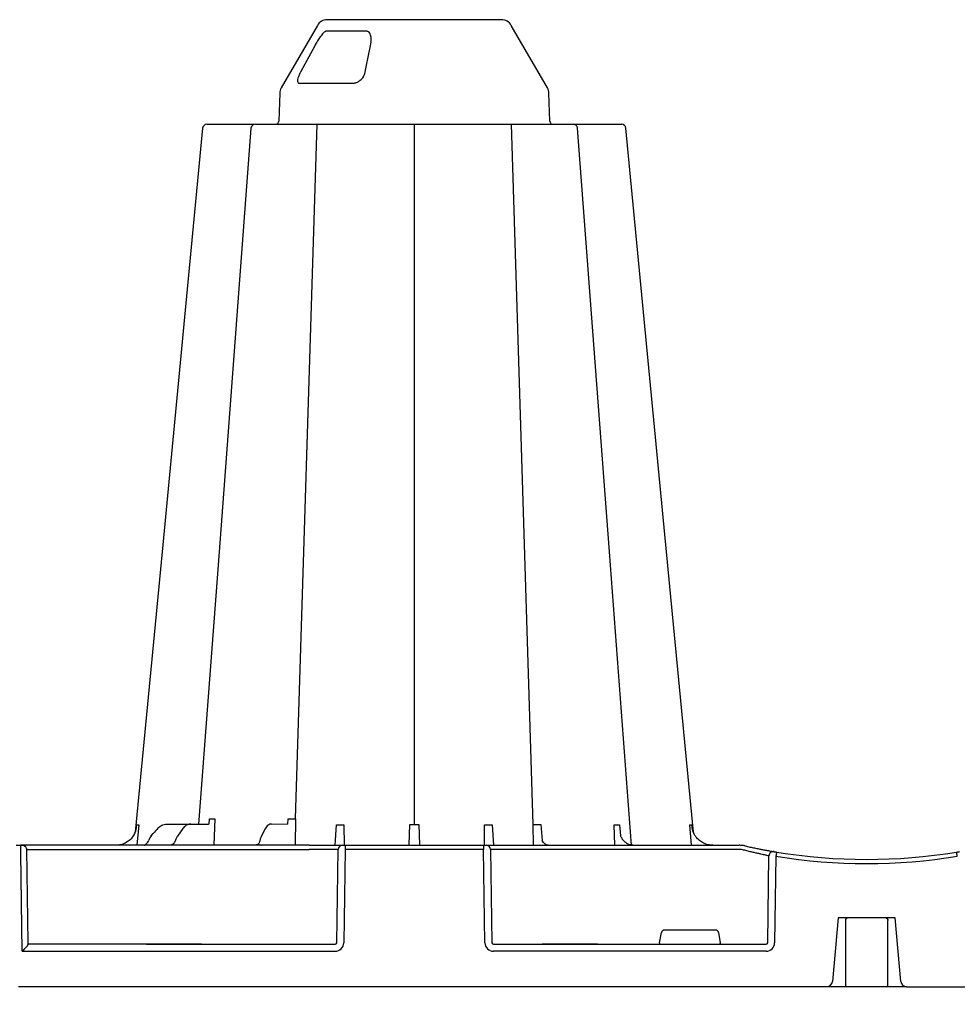
# Model space of a CAD drawing. Extents: x -9359 to 3108, y -963 to 3879.
# Drawn here: x -8356 to -8023, y 3179 to 3529 of the extents above; entities that cross this region are included whole.
import ezdxf

# ---------------------------------------------------------------- set-up
doc = ezdxf.new("R2010")
doc.units = 0
doc.header["$LTSCALE"] = 12
doc.header["$MEASUREMENT"] = 0
doc.layers.get('DEFPOINTS').update_dxf_attribs({"linetype": 'CONTINUOUS'})
for name, color, linetype in [('BEMASS', 3, 'CONTINUOUS'), ('DUENN-18', 94, 'CONTINUOUS'), ('SICHTBAR', 7, 'CONTINUOUS')]:
    doc.layers.add(name, color=color, linetype=linetype)
doc.styles.add('BEMSTIL', font='isocp3.shx', dxfattribs={"width": 0.8})
doc.dimstyles.new('BEMASS', dxfattribs={"dimtxt": 3.5, "dimasz": 3.5, "dimexe": 1.4, "dimexo": 0, "dimgap": 2, "dimtad": 1, "dimtxsty": 'BEMSTIL', "dimcen": 3, "dimclrd": 3, "dimclre": 3, "dimclrt": 3, "dimadec": 0, "dimazin": 0, "dimtfac": 0.875, "dimtmove": 2, "dimatfit": 3, "dimfxl": 1, "dimtolj": 1, "dimlwd": 25, "dimlwe": 25, "dimarcsym": 0})

# ---------------------------------------------------------------- blocks, each defined once
blk = doc.blocks.new('*D2')
at = {"layer": 'BEMASS', "color": 3, "lineweight": 25, "transparency": 16777216}
for p, q in [((-8959.4, 3185.33), (-8959.4, 2902.27)), ((-7754.36, 3185.33), (-7754.36, 2902.27)), ((-8917.4, 2926.27), (-7796.36, 2926.27))]:
    blk.add_line(p, q, dxfattribs=at)
at = {"layer": 'BEMASS', "color": 3, "transparency": 16777216}
for points in [[(-8917.4, 2933.27), (-8917.4, 2919.27), (-8959.4, 2926.27)], [(-7796.36, 2933.27), (-7796.36, 2919.27), (-7754.36, 2926.27)]]:
    blk.add_solid(points, dxfattribs=at)
at = {"layer": 'DEFPOINTS', "color": 0, "transparency": 16777216}
for p in [(-8959.4, 3185.33), (-7754.36, 3185.33), (-7754.36, 2926.27)]:
    blk.add_point(p, dxfattribs=at)
at = {"layer": 'BEMASS', "color": 4, "transparency": 16777216, "insert": (-8356.88, 2959.27), "char_height": 42, "attachment_point": 5, "style": 'BEMSTIL'}
blk.add_mtext('\\A1;1205', dxfattribs=at)

msp = doc.modelspace()

# ---------------------------------------------------------------- linework, layer by layer
at = {"layer": 'DUENN-18'}
for p, q in [((-8233.132, 3524.637), (-8247.732, 3524.637)), ((-8257.153, 3506.207), (-8238.079, 3506.207)), ((-8258.46, 3244.909), (-8250.838, 3491.611)), ((-8216.289, 3491.611), (-8216.289, 3242.881)), ((-8174.053, 3242.889), (-8181.739, 3491.611)), ((-8314.198, 3242.79), (-8314.804, 3235.54)), ((-8304.303, 3243.071), (-8295.751, 3243.071)), ((-8295.751, 3243.071), (-8289.538, 3243.071)), ((-8289.205, 3243.127), (-8289.049, 3244.884)), ((-8287.117, 3244.884), (-8287.541, 3235.54)), ((-8267.104, 3243.071), (-8261.253, 3243.108)), ((-8261.256, 3243.071), (-8261.122, 3244.909)), ((-8258.46, 3244.909), (-8258.634, 3235.54)), ((-8244.364, 3235.54), (-8243.965, 3242.79)), ((-8241.275, 3242.79), (-8241.233, 3235.54)), ((-8218.086, 3235.669), (-8217.854, 3242.889)), ((-8214.724, 3242.889), (-8214.492, 3235.669)), ((-8191.345, 3235.54), (-8191.303, 3242.79)), ((-8188.612, 3242.79), (-8188.214, 3235.54)), ((-8173.92, 3235.54), (-8174.052, 3242.889)), ((-8171.342, 3242.889), (-8170.93, 3237.298)), ((-8145.01, 3235.54), (-8145.335, 3242.79)), ((-8143.366, 3242.79), (-8143.02, 3238.922)), ((-8117.774, 3235.54), (-8118.38, 3242.79)), ((-8309.716, 3238.895), (-8308.999, 3239.73)), ((-8298.48, 3241.507), (-8300.43, 3238.785)), ((-8269.262, 3241.412), (-8270.646, 3238.706)), ((-8354.054, 3234.06), (-8353.62, 3200.887)), ((-8354.054, 3234.06), (-8253.643, 3234.06)), ((-8243.856, 3200.887), (-8243.325, 3234.06)), ((-8243.325, 3234.06), (-8243.641, 3234.06)), ((-8191.753, 3234.06), (-8240.825, 3234.06)), ((-8189.252, 3234.06), (-8188.722, 3200.887)), ((-8100.986, 3234.06), (-8178.935, 3234.06)), ((-8090.756, 3200.887), (-8090.303, 3231.837)), ((-8129.143, 3200.887), (-8128.495, 3204.584)), ((-8109.255, 3205.414), (-8127.503, 3205.414)), ((-8108.264, 3204.584), (-8107.615, 3200.887)), ((-8311.445, 3200.393), (-8353.626, 3200.393)), ((-8353.62, 3200.887), (-8353.62, 3200.393)), ((-8310.684, 3200.392), (-8311.445, 3200.393)), ((-8311.445, 3200.393), (-8310.684, 3200.393)), ((-8310.684, 3200.393), (-8292.608, 3200.393)), ((-8310.684, 3200.392), (-8310.684, 3200.393)), ((-8292.608, 3200.392), (-8310.684, 3200.392)), ((-8292.608, 3200.392), (-8310.684, 3200.392)), ((-8310.684, 3200.392), (-8310.684, 3200.392)), ((-8291.847, 3200.393), (-8292.608, 3200.392)), ((-8292.608, 3200.393), (-8291.847, 3200.393)), ((-8292.608, 3200.392), (-8292.608, 3200.393)), ((-8292.608, 3200.392), (-8292.608, 3200.392)), ((-8291.847, 3200.393), (-8244.375, 3200.393)), ((-8188.203, 3200.393), (-8170.857, 3200.393)), ((-8170.096, 3200.392), (-8170.857, 3200.393)), ((-8170.857, 3200.393), (-8170.096, 3200.393)), ((-8170.096, 3200.393), (-8152.02, 3200.393)), ((-8170.096, 3200.392), (-8170.096, 3200.393)), ((-8152.02, 3200.392), (-8170.096, 3200.392)), ((-8152.02, 3200.392), (-8170.096, 3200.392)), ((-8170.096, 3200.392), (-8170.096, 3200.392)), ((-8151.259, 3200.393), (-8152.02, 3200.392)), ((-8152.02, 3200.393), (-8151.259, 3200.393)), ((-8152.02, 3200.393), (-8152.02, 3200.392)), ((-8152.02, 3200.392), (-8152.02, 3200.392)), ((-8151.259, 3200.393), (-8091.334, 3200.393))]:
    msp.add_line(p, q, dxfattribs=at)
at = {"layer": 'DUENN-18', "flags": 128}
for points in [[(-8251.653, 3519.524), (-8252.359, 3518.22), (-8255.184, 3513.004), (-8256.754, 3510.104)], [(-8233.723, 3510.104), (-8233.459, 3511.409), (-8232.403, 3516.625), (-8231.816, 3519.524)], [(-8274.304, 3490.22), (-8285.637, 3339.726), (-8292.916, 3243.071)], [(-8139.103, 3235.611), (-8146.943, 3339.726), (-8158.276, 3490.226)], [(-8354.06, 3234.351), (-8354.058, 3234.255), (-8354.056, 3234.158), (-8354.054, 3234.06)], [(-8048.671, 3209.684), (-8048.542, 3209.632), (-8048.277, 3209.387), (-8048.132, 3209.107), (-8048.087, 3208.863), (-8048.085, 3208.829), (-8048.085, 3208.815), (-8048.085, 3208.814), (-8048.085, 3208.814), (-8048.085, 3208.814), (-8048.085, 3208.814), (-8048.085, 3208.835)], [(-8353.626, 3200.393), (-8353.626, 3200.368), (-8353.624, 3200.293), (-8353.622, 3200.169)]]:
    msp.add_lwpolyline(points, dxfattribs=at)
at = {"layer": 'DUENN-18'}
for centre, radius, start, end in [((-8272.803, 3490.105), 1.506, 90.00061, 175.32227), ((-8159.775, 3490.105), 1.506, 5.12985, 90.00036), ((-8241.822, 3234.037), 1.503, 90.10707, 179.11134), ((-8190.755, 3234.037), 1.503, 0.88821, 89.89281), ((-8057.1, 3427.469), 198.43, 260.12573, 260.3675), ((-8088.804, 3231.816), 1.499, 80.90826, 179.19811), ((-8055.617, 3427.469), 198.43, 260.65626, 279.34374), ((-8062.153, 3208.787), 0.995, 89.92205, 180.01748), ((-8049.031, 3209.08), 0.703, 59.21898, 92.41392)]:
    msp.add_arc(centre, radius, start, end, dxfattribs=at)
for centre, major_axis, ratio, start_param, end_param in [((-8306.621, 3235.345), (-0.112, 5.02), 0.8659179, 0.7661373, 1.1407472), ((-8308.537, 3239.197), (49.827, 57.536), 0.0091612, 1.5369344, 1.5694739), ((-8313.021, 3238.553), (-0.098, 3.011), 0.8657944, 3.7764161, 4.273296), ((-8253.646, 3234.034), (10.044, 0.024), 0.0026166, 0.0872183, 1.5704691), ((-8178.931, 3234.034), (-10.36, 0.024), 0.0025369, -1.5704792, -0.0863892), ((-8100.989, 3234.034), (10.043, 0.022), 0.0026168, 1.4826659, 1.5704967), ((-8127.502, 3204.41), (0.99, -0.19), 0.9959025, 1.7613386, 3.157602), ((-8109.257, 3204.41), (0.99, 0.19), 0.9959025, 6.2671759, 7.6634393), ((-8244.379, 3200.895), (0.521, -0.055), 0.9588137, 4.8221651, 6.3755081), ((-8188.199, 3200.895), (0.521, 0.055), 0.9588137, 3.0492698, 4.6026129), ((-8129.098, 3200.895), (0.09, 0.502), 0.0848117, 1.6033724, 3.1567154), ((-8107.661, 3200.895), (-0.09, 0.502), 0.0848117, 3.1264699, 4.6798129), ((-8091.343, 3200.895), (0.586, -0.03), 0.8549869, 4.7712199, 6.3245629)]:
    msp.add_ellipse(centre, major_axis=major_axis, ratio=ratio, start_param=start_param, end_param=end_param, dxfattribs=at)
for points, knots in [([(-8247.732, 3524.637), (-8247.811, 3524.622), (-8247.977, 3524.591), (-8248.374, 3524.302), (-8248.868, 3523.792), (-8249.601, 3522.867), (-8250.454, 3521.611), (-8251.174, 3520.396), (-8251.557, 3519.698), (-8251.653, 3519.524)], [0, 0, 0, 0, 0.06446195, 0.13649998, 0.26745304, 0.39708421, 0.65513145, 0.91408054, 1, 1, 1, 1]), ([(-8231.816, 3519.524), (-8231.696, 3520.396), (-8231.496, 3521.842), (-8231.8, 3523.473), (-8232.278, 3524.266), (-8232.707, 3524.588), (-8233.002, 3524.622), (-8233.132, 3524.637)], [0, 0, 0, 0, 0.43103072, 0.71508949, 0.85298473, 0.93527988, 1, 1, 1, 1]), ([(-8256.754, 3510.104), (-8256.815, 3509.99), (-8257.104, 3509.444), (-8257.5, 3508.527), (-8257.779, 3507.513), (-8257.807, 3506.782), (-8257.62, 3506.3), (-8257.309, 3506.238), (-8257.153, 3506.207)], [0, 0, 0, 0, 0.0606725, 0.289407, 0.4882927, 0.6629545, 0.8311125, 1, 1, 1, 1]), ([(-8238.079, 3506.207), (-8237.934, 3506.213), (-8237.423, 3506.235), (-8236.497, 3506.528), (-8235.332, 3507.281), (-8234.237, 3508.501), (-8233.902, 3509.545), (-8233.723, 3510.104)], [0, 0, 0, 0, 0.074448, 0.2629469, 0.4498935, 0.7057173, 1, 1, 1, 1]), ([(-8315.392, 3240.182), (-8315.343, 3240.312), (-8315.299, 3240.443), (-8315.148, 3240.936), (-8315.067, 3241.303), (-8314.984, 3241.858), (-8314.963, 3242.043), (-8314.932, 3242.415), (-8314.922, 3242.604), (-8314.919, 3242.79)], [0.40905602, 0.40905602, 0.40905602, 0.40905602, 0.5, 0.5, 0.75, 0.75, 0.875, 0.875, 1, 1, 1, 1]), ([(-8307.377, 3241.601), (-8307.175, 3241.835), (-8306.956, 3242.042), (-8306.484, 3242.406), (-8306.23, 3242.563), (-8305.706, 3242.814), (-8305.435, 3242.909), (-8304.874, 3243.038), (-8304.589, 3243.071), (-8304.303, 3243.071)], [0, 0, 0, 0, 0.25, 0.25, 0.5, 0.5, 0.75, 0.75, 1, 1, 1, 1]), ([(-8295.722, 3243.072), (-8295.916, 3243.06), (-8296.426, 3243.03), (-8297.222, 3242.716), (-8297.955, 3242.172), (-8298.328, 3241.7), (-8298.48, 3241.507)], [0, 0, 0, 0, 0.1836502, 0.48528, 0.78926723, 1, 1, 1, 1]), ([(-8289.538, 3243.071), (-8289.443, 3243.071), (-8289.35, 3243.084), (-8289.24, 3243.115), (-8289.223, 3243.121), (-8289.205, 3243.127)], [0, 0, 0, 0, 0.5, 0.5, 0.59504946, 0.59504946, 0.59504946, 0.59504946]), ([(-8267.068, 3243.072), (-8267.24, 3243.057), (-8267.662, 3243.022), (-8268.281, 3242.69), (-8268.842, 3242.144), (-8269.127, 3241.646), (-8269.262, 3241.412)], [0, 0, 0, 0, 0.18813853, 0.46170464, 0.74611077, 1, 1, 1, 1]), ([(-8117.187, 3240.185), (-8117.235, 3240.314), (-8117.279, 3240.444), (-8117.429, 3240.936), (-8117.51, 3241.303), (-8117.594, 3241.858), (-8117.615, 3242.043), (-8117.646, 3242.415), (-8117.655, 3242.604), (-8117.659, 3242.79)], [0.40986331, 0.40986331, 0.40986331, 0.40986331, 0.5, 0.5, 0.75, 0.75, 0.875, 0.875, 1, 1, 1, 1]), ([(-8300.43, 3238.785), (-8300.507, 3238.671), (-8300.789, 3238.255), (-8301.028, 3237.729), (-8301.163, 3237.315), (-8301.178, 3237.27)], [0, 0, 0, 0, 0.2517205, 0.9201583, 1, 1, 1, 1]), ([(-8270.646, 3238.706), (-8270.701, 3238.593), (-8270.919, 3238.146), (-8271.063, 3237.615), (-8271.172, 3237.217)], [0, 0, 0, 0, 0.252273, 1, 1, 1, 1]), ([(-8138.68, 3235.569), (-8138.956, 3235.581), (-8139.589, 3235.608), (-8140.562, 3236.023), (-8141.542, 3236.744), (-8142.304, 3237.566), (-8142.665, 3238.209), (-8143.02, 3238.922)], [0, 0, 0, 0, 0.1825966, 0.4184495, 0.6496949, 0.8766542, 1, 1, 1, 1]), ([(-8354.06, 3234.351), (-8354.063, 3234.473), (-8354.097, 3234.587), (-8354.201, 3234.791), (-8354.269, 3234.878), (-8354.422, 3235.031), (-8354.507, 3235.097), (-8354.683, 3235.211), (-8354.775, 3235.26), (-8355.06, 3235.387), (-8355.258, 3235.445), (-8355.659, 3235.522), (-8355.864, 3235.54), (-8356.069, 3235.54)], [0, 0, 0, 0, 0.125, 0.125, 0.25, 0.25, 0.375, 0.375, 0.5, 0.5, 0.75, 0.75, 1, 1, 1, 1]), ([(-8312.212, 3235.542), (-8312.202, 3235.542), (-8312.198, 3235.543), (-8312.187, 3235.544), (-8312.183, 3235.545), (-8312.17, 3235.548), (-8312.161, 3235.551), (-8312.136, 3235.56), (-8312.119, 3235.569), (-8312.063, 3235.601), (-8312.02, 3235.632), (-8311.936, 3235.7), (-8311.905, 3235.726), (-8311.833, 3235.787), (-8311.792, 3235.823), (-8311.699, 3235.904), (-8311.647, 3235.95), (-8311.531, 3236.055), (-8311.466, 3236.115), (-8311.395, 3236.179)], [0, 0, 0, 0, 0.03125, 0.03125, 0.0625, 0.0625, 0.125, 0.125, 0.25, 0.25, 0.5, 0.5, 0.625, 0.625, 0.75, 0.75, 0.875, 0.875, 1, 1, 1, 1]), ([(-8301.77, 3236.162), (-8301.789, 3236.143), (-8301.824, 3236.091), (-8301.981, 3235.961), (-8302.242, 3235.824), (-8302.671, 3235.678), (-8303.171, 3235.589), (-8303.565, 3235.555), (-8303.75, 3235.546), (-8303.795, 3235.544), (-8303.806, 3235.544)], [0, 0, 0, 0, 0.0921319, 0.2028278, 0.3216263, 0.496143, 0.7706534, 0.9405192, 0.9855513, 1, 1, 1, 1]), ([(-8301.178, 3237.27), (-8301.218, 3237.155), (-8301.354, 3236.77), (-8301.57, 3236.403), (-8301.746, 3236.191), (-8301.77, 3236.162)], [0, 0, 0, 0, 0.25219077, 0.8431689, 0.9368455, 0.9368455, 0.9368455, 0.9368455]), ([(-8271.654, 3235.994), (-8271.655, 3235.993), (-8271.656, 3235.99), (-8271.718, 3235.919), (-8271.89, 3235.814), (-8272.214, 3235.686), (-8272.67, 3235.594), (-8273.088, 3235.553), (-8273.296, 3235.545), (-8273.357, 3235.543)], [0, 0, 0, 0, 0.0177613, 0.1390825, 0.262273, 0.4263267, 0.6881856, 0.9079046, 1, 1, 1, 1]), ([(-8271.172, 3237.217), (-8271.203, 3237.095), (-8271.305, 3236.688), (-8271.481, 3236.274), (-8271.622, 3236.046), (-8271.652, 3235.996)], [0, 0, 0, 0, 0.2527441, 0.8364296, 1, 1, 1, 1]), ([(-8168.733, 3235.574), (-8168.872, 3235.575), (-8169.194, 3235.577), (-8169.76, 3235.881), (-8170.378, 3236.455), (-8170.775, 3236.998), (-8170.93, 3237.298)], [0, 0, 0, 0, 0.16944241, 0.38933617, 0.62362393, 0.82066189, 0.82066189, 0.82066189, 0.82066189]), ([(-8091.128, 3231.979), (-8091.322, 3232.02), (-8091.689, 3232.095), (-8092.494, 3232.265), (-8092.799, 3232.33), (-8093.476, 3232.476), (-8093.849, 3232.557), (-8094.663, 3232.738), (-8095.096, 3232.836), (-8096.005, 3233.046), (-8096.481, 3233.158), (-8097.23, 3233.338), (-8097.484, 3233.399), (-8097.995, 3233.525), (-8098.254, 3233.589), (-8099.035, 3233.785), (-8099.565, 3233.921), (-8100.105, 3234.062)], [0, 0, 0, 0, 0.25, 0.25, 0.375, 0.375, 0.5, 0.5, 0.625, 0.625, 0.75, 0.75, 0.8125, 0.8125, 0.875, 0.875, 1, 1, 1, 1]), ([(-8063.148, 3208.787), (-8063.148, 3204.411), (-8063.148, 3196.602), (-8063.148, 3188.772), (-8063.148, 3185.33)], [0, 0, 0, 0, 0.5604341, 1, 1, 1, 1]), ([(-8048.085, 3185.33), (-8048.085, 3189.716), (-8048.085, 3197.551), (-8048.085, 3205.371), (-8048.085, 3208.814)], [0, 0, 0, 0, 0.5596699, 1, 1, 1, 1]), ([(-8353.622, 3200.169), (-8353.621, 3200.108), (-8353.646, 3200.036), (-8353.731, 3199.875), (-8353.791, 3199.788), (-8353.997, 3199.521), (-8354.174, 3199.327), (-8354.549, 3198.937), (-8354.751, 3198.737), (-8355.165, 3198.334), (-8355.377, 3198.13), (-8355.589, 3197.927)], [0, 0, 0, 0, 0.125, 0.125, 0.25, 0.25, 0.5, 0.5, 0.75, 0.75, 1, 1, 1, 1])]:
    msp.add_open_spline(points, degree=3, knots=knots, dxfattribs=at)
for points in [[(-8314.919, 3242.79), (-8314.758, 3242.787), (-8314.517, 3242.787), (-8314.198, 3242.79)], [(-8289.049, 3244.884), (-8288.462, 3244.883), (-8287.815, 3244.883), (-8287.117, 3244.884)], [(-8261.122, 3244.909), (-8260.167, 3244.906), (-8259.269, 3244.906), (-8258.46, 3244.909)], [(-8243.965, 3242.79), (-8243.092, 3242.787), (-8242.191, 3242.787), (-8241.275, 3242.79)], [(-8217.854, 3242.889), (-8216.817, 3242.879), (-8215.76, 3242.879), (-8214.724, 3242.889)], [(-8191.303, 3242.79), (-8190.387, 3242.787), (-8189.486, 3242.787), (-8188.612, 3242.79)], [(-8174.052, 3242.889), (-8173.229, 3242.879), (-8172.314, 3242.879), (-8171.342, 3242.889)], [(-8145.335, 3242.79), (-8144.622, 3242.787), (-8143.963, 3242.787), (-8143.366, 3242.79)], [(-8118.38, 3242.79), (-8118.061, 3242.787), (-8117.819, 3242.787), (-8117.659, 3242.79)]]:
    msp.add_open_spline(points, degree=3, dxfattribs=at)
at = {"layer": 'SICHTBAR'}
for p, q in [((-8216.289, 3528.767), (-8247.256, 3528.767)), ((-8185.322, 3528.767), (-8216.289, 3528.767)), ((-8250.735, 3526.758), (-8263.569, 3504.529)), ((-8169.009, 3504.529), (-8181.843, 3526.758)), ((-8264.105, 3502.661), (-8264.45, 3492.774)), ((-8168.128, 3492.774), (-8168.473, 3502.661)), ((-8159.775, 3491.611), (-8159.775, 3491.611)), ((-8357.685, 3235.54), (-8356.069, 3235.54)), ((-8253.643, 3235.54), (-8356.069, 3235.54)), ((-8253.643, 3235.54), (-8242.141, 3235.54)), ((-8242.141, 3235.54), (-8241.825, 3235.54)), ((-8241.825, 3235.54), (-8240.825, 3235.54)), ((-8240.825, 3235.54), (-8240.825, 3234.06)), ((-8240.825, 3235.54), (-8191.753, 3235.54)), ((-8191.753, 3235.54), (-8190.753, 3235.54)), ((-8191.753, 3235.54), (-8191.753, 3234.06)), ((-8190.753, 3235.54), (-8190.437, 3235.54)), ((-8190.437, 3235.54), (-8178.935, 3235.54)), ((-8178.935, 3235.54), (-8100.986, 3235.54)), ((-8100.986, 3235.54), (-8100.928, 3235.54)), ((-8355.589, 3197.927), (-8356.043, 3232.58)), ((-8240.825, 3234.06), (-8241.355, 3200.887)), ((-8191.222, 3200.887), (-8191.753, 3234.06)), ((-8087.833, 3231.672), (-8088.284, 3200.887)), ((-8065.782, 3209.783), (-8067.76, 3187.164)), ((-8064.423, 3209.783), (-8065.782, 3209.783)), ((-8062.86, 3209.783), (-8064.423, 3209.783)), ((-8048.256, 3209.783), (-8062.86, 3209.783)), ((-8046.619, 3209.783), (-8048.256, 3209.783)), ((-8045.452, 3209.783), (-8046.619, 3209.783)), ((-8043.473, 3187.164), (-8045.452, 3209.783)), ((-8355.589, 3197.927), (-8244.375, 3197.927)), ((-8091.334, 3197.927), (-8188.203, 3197.927)), ((-8069.761, 3185.33), (-8356.877, 3185.33)), ((-8065.659, 3185.33), (-8066.769, 3185.33)), ((-8048.085, 3185.33), (-8063.148, 3185.33)), ((-8044.464, 3185.33), (-8045.575, 3185.33)), ((-8041.472, 3185.33), (-7784.478, 3185.33))]:
    msp.add_line(p, q, dxfattribs=at)
at = {"layer": 'SICHTBAR', "flags": 128}
for points in [[(-8291.483, 3490.258), (-8305.886, 3339.726), (-8315.41, 3240.192)], [(-8117.168, 3240.192), (-8126.691, 3339.726), (-8141.094, 3490.258)], [(-8356.043, 3232.58), (-8356.048, 3233.16), (-8356.053, 3233.717), (-8356.057, 3234.229), (-8356.061, 3234.676), (-8356.064, 3235.043), (-8356.067, 3235.316), (-8356.068, 3235.484), (-8356.069, 3235.54)]]:
    msp.add_lwpolyline(points, dxfattribs=at)
at = {"layer": 'SICHTBAR'}
for centre, radius, start, end in [((-8247.256, 3524.75), 4.017, 90, 150), ((-8185.322, 3524.75), 4.017, 30, 90), ((-8260.09, 3502.521), 4.017, 150, 178), ((-8172.487, 3502.521), 4.017, 2, 30), ((-8289.985, 3490.105), 1.506, 90.0006, 173.632), ((-8289.985, 3490.105), 1.506, 89.99935, 173.65741), ((-8265.654, 3492.816), 1.205, 270, 358), ((-8166.924, 3492.816), 1.205, 182, 270), ((-8142.593, 3490.105), 1.506, 6.09184, 89.9998), ((-8142.593, 3490.105), 1.506, 6.10912, 90.00051), ((-8312.202, 3234.95), 0.592, 87.52728, 90.98413), ((-8312.159, 3235.729), 0.189, 264.82097, 270.00015), ((-8303.787, 3235.507), 0.0369, 83.17584, 92.43279), ((-8273.38, 3235.378), 0.163, 91.57159, 94.70834), ((-8273.38, 3235.379), 0.163, 88.12214, 91.57193), ((-8270.806, 3234.788), 0.754, 87.80851, 90.8722), ((-8270.748, 3236.105), 0.564, 267.00579, 270.00227), ((-8055.617, 3427.443), 196.924, 260.12573, 260.3675), ((-7958.04, 3210.681), 131.479, 170.16818, 170.8133), ((-8055.617, 3427.443), 196.924, 260.65626, 279.34374), ((-8150.946, 3211.058), 129.201, 9.18102, 9.83751), ((-8069.761, 3187.339), 2.008, 270, 355), ((-8041.472, 3187.339), 2.008, 185, 270)]:
    msp.add_arc(centre, radius, start, end, dxfattribs=at)
for centre, major_axis, ratio, start_param, end_param in [((-8244.379, 3200.939), (2.97, -0.571), 0.9959025, 4.9029313, 6.4562743), ((-8188.199, 3200.939), (2.97, 0.571), 0.9959025, 2.9685036, 4.5218467), ((-8091.343, 3200.939), (3.045, -0.298), 0.9845107, 4.8116158, 6.3649589)]:
    msp.add_ellipse(centre, major_axis=major_axis, ratio=ratio, start_param=start_param, end_param=end_param, dxfattribs=at)
for points, knots in [([(-8289.985, 3491.611), (-8289.39, 3491.611), (-8288.971, 3491.611), (-8288.117, 3491.611), (-8287.798, 3491.611), (-8287.105, 3491.611), (-8286.73, 3491.611), (-8286.121, 3491.611), (-8285.911, 3491.611), (-8285.482, 3491.611), (-8285.262, 3491.611), (-8284.591, 3491.611), (-8284.125, 3491.611), (-8283.398, 3491.611), (-8283.15, 3491.611), (-8282.651, 3491.611), (-8282.401, 3491.611), (-8281.896, 3491.611), (-8281.641, 3491.611), (-8281.258, 3491.611), (-8281.129, 3491.611), (-8280.872, 3491.611), (-8280.742, 3491.611), (-8280.613, 3491.611)], [0, 0, 0, 0, 0.25, 0.25, 0.375, 0.375, 0.5, 0.5, 0.5625, 0.5625, 0.625, 0.625, 0.75, 0.75, 0.8125, 0.8125, 0.875, 0.875, 0.9375, 0.9375, 0.96875, 0.96875, 1, 1, 1, 1]), ([(-8280.613, 3491.611), (-8279.968, 3491.611), (-8278.678, 3491.611), (-8276.328, 3491.611), (-8274.253, 3491.611), (-8273.307, 3491.611), (-8273.056, 3491.611)], [0, 0, 0, 0, 0.2209286, 0.4418556, 0.8514599, 1, 1, 1, 1]), ([(-8272.682, 3491.611), (-8272.666, 3491.611), (-8272.629, 3491.611), (-8271.487, 3491.611), (-8270.388, 3491.611), (-8269.999, 3491.611)], [0, 0, 0, 0, 0.3376585, 0.7658064, 1, 1, 1, 1]), ([(-8269.999, 3491.611), (-8269.266, 3491.611), (-8268.437, 3491.611), (-8267.05, 3491.611), (-8266.571, 3491.611), (-8265.596, 3491.611), (-8265.097, 3491.611), (-8264.331, 3491.611), (-8264.072, 3491.611), (-8263.558, 3491.611), (-8263.302, 3491.611), (-8262.535, 3491.611), (-8262.027, 3491.611), (-8261.267, 3491.611), (-8261.013, 3491.611), (-8260.515, 3491.611), (-8260.269, 3491.611), (-8259.785, 3491.611), (-8259.547, 3491.611), (-8259.195, 3491.611), (-8259.079, 3491.611), (-8258.848, 3491.611), (-8258.734, 3491.611), (-8258.619, 3491.611)], [0, 0, 0, 0, 0.25, 0.25, 0.375, 0.375, 0.5, 0.5, 0.5625, 0.5625, 0.625, 0.625, 0.75, 0.75, 0.8125, 0.8125, 0.875, 0.875, 0.9375, 0.9375, 0.96875, 0.96875, 1, 1, 1, 1]), ([(-8258.619, 3491.611), (-8257.82, 3491.611), (-8256.988, 3491.611), (-8255.692, 3491.611), (-8255.251, 3491.611), (-8254.358, 3491.611), (-8253.913, 3491.611), (-8253.026, 3491.611), (-8252.584, 3491.611), (-8251.703, 3491.611), (-8251.261, 3491.611), (-8249.971, 3491.611), (-8249.153, 3491.611), (-8247.991, 3491.611), (-8247.615, 3491.611), (-8246.906, 3491.611), (-8246.57, 3491.611), (-8245.935, 3491.611), (-8245.635, 3491.611), (-8245.075, 3491.611), (-8244.82, 3491.611), (-8244.358, 3491.611), (-8244.152, 3491.611), (-8243.787, 3491.611), (-8243.628, 3491.611), (-8243.235, 3491.611), (-8243.083, 3491.611), (-8243.041, 3491.611)], [0, 0, 0, 0, 0.125, 0.125, 0.1875, 0.1875, 0.25, 0.25, 0.3125, 0.3125, 0.375, 0.375, 0.5, 0.5, 0.5625, 0.5625, 0.625, 0.625, 0.6875, 0.6875, 0.75, 0.75, 0.8125, 0.8125, 0.875, 0.875, 1, 1, 1, 1]), ([(-8243.041, 3491.611), (-8243.035, 3491.611), (-8243.032, 3491.611), (-8243.016, 3491.611), (-8243.006, 3491.611), (-8242.967, 3491.611), (-8242.931, 3491.611), (-8242.793, 3491.611), (-8242.662, 3491.611), (-8242.319, 3491.611), (-8242.105, 3491.611), (-8241.61, 3491.611), (-8241.329, 3491.611), (-8240.857, 3491.611), (-8240.691, 3491.611), (-8240.342, 3491.611), (-8240.158, 3491.611), (-8239.59, 3491.611), (-8239.187, 3491.611), (-8238.333, 3491.611), (-8237.881, 3491.611), (-8236.936, 3491.611), (-8236.45, 3491.611), (-8235.948, 3491.611)], [0, 0, 0, 0, 0.03125, 0.03125, 0.0625, 0.0625, 0.125, 0.125, 0.25, 0.25, 0.375, 0.375, 0.5, 0.5, 0.5625, 0.5625, 0.625, 0.625, 0.75, 0.75, 0.875, 0.875, 1, 1, 1, 1]), ([(-8235.948, 3491.611), (-8234.947, 3491.611), (-8233.93, 3491.611), (-8232.382, 3491.611), (-8231.871, 3491.611), (-8230.874, 3491.611), (-8230.385, 3491.611), (-8229.667, 3491.611), (-8229.43, 3491.611), (-8228.97, 3491.611), (-8228.745, 3491.611), (-8228.088, 3491.611), (-8227.673, 3491.611), (-8227.084, 3491.611), (-8226.893, 3491.611), (-8226.528, 3491.611), (-8226.353, 3491.611), (-8226.02, 3491.611), (-8225.862, 3491.611), (-8225.636, 3491.611), (-8225.563, 3491.611), (-8225.42, 3491.611), (-8225.353, 3491.611), (-8225.283, 3491.611)], [0, 0, 0, 0, 0.25, 0.25, 0.375, 0.375, 0.5, 0.5, 0.5625, 0.5625, 0.625, 0.625, 0.75, 0.75, 0.8125, 0.8125, 0.875, 0.875, 0.9375, 0.9375, 0.96875, 0.96875, 1, 1, 1, 1]), ([(-8225.283, 3491.611), (-8224.798, 3491.611), (-8224.229, 3491.611), (-8223.257, 3491.611), (-8222.912, 3491.611), (-8222.184, 3491.611), (-8221.808, 3491.611), (-8221.03, 3491.611), (-8220.628, 3491.611), (-8219.8, 3491.611), (-8219.37, 3491.611), (-8218.073, 3491.611), (-8217.193, 3491.611), (-8215.851, 3491.611), (-8215.401, 3491.611), (-8214.518, 3491.611), (-8214.083, 3491.611), (-8213.222, 3491.611), (-8212.798, 3491.611), (-8211.961, 3491.611), (-8211.557, 3491.611), (-8210.778, 3491.611), (-8210.403, 3491.611), (-8209.681, 3491.611), (-8209.333, 3491.611), (-8208.351, 3491.611), (-8207.78, 3491.611), (-8207.295, 3491.611)], [0, 0, 0, 0, 0.125, 0.125, 0.1875, 0.1875, 0.25, 0.25, 0.3125, 0.3125, 0.375, 0.375, 0.5, 0.5, 0.5625, 0.5625, 0.625, 0.625, 0.6875, 0.6875, 0.75, 0.75, 0.8125, 0.8125, 0.875, 0.875, 1, 1, 1, 1]), ([(-8207.295, 3491.611), (-8207.225, 3491.611), (-8207.157, 3491.611), (-8207.015, 3491.611), (-8206.942, 3491.611), (-8206.717, 3491.611), (-8206.56, 3491.611), (-8206.065, 3491.611), (-8205.706, 3491.611), (-8204.927, 3491.611), (-8204.503, 3491.611), (-8203.624, 3491.611), (-8203.168, 3491.611), (-8202.456, 3491.611), (-8202.215, 3491.611), (-8201.723, 3491.611), (-8201.472, 3491.611), (-8200.717, 3491.611), (-8200.209, 3491.611), (-8199.187, 3491.611), (-8198.67, 3491.611), (-8197.639, 3491.611), (-8197.131, 3491.611), (-8196.629, 3491.611)], [0, 0, 0, 0, 0.03125, 0.03125, 0.0625, 0.0625, 0.125, 0.125, 0.25, 0.25, 0.375, 0.375, 0.5, 0.5, 0.5625, 0.5625, 0.625, 0.625, 0.75, 0.75, 0.875, 0.875, 1, 1, 1, 1]), ([(-8196.629, 3491.611), (-8195.628, 3491.611), (-8194.696, 3491.611), (-8193.402, 3491.611), (-8192.996, 3491.611), (-8192.244, 3491.611), (-8191.897, 3491.611), (-8191.419, 3491.611), (-8191.267, 3491.611), (-8190.983, 3491.611), (-8190.85, 3491.611), (-8190.48, 3491.611), (-8190.269, 3491.611), (-8190.009, 3491.611), (-8189.931, 3491.611), (-8189.797, 3491.611), (-8189.74, 3491.611), (-8189.647, 3491.611), (-8189.611, 3491.611), (-8189.572, 3491.611), (-8189.562, 3491.611), (-8189.546, 3491.611), (-8189.542, 3491.611), (-8189.536, 3491.611)], [0, 0, 0, 0, 0.25, 0.25, 0.375, 0.375, 0.5, 0.5, 0.5625, 0.5625, 0.625, 0.625, 0.75, 0.75, 0.8125, 0.8125, 0.875, 0.875, 0.9375, 0.9375, 0.96875, 0.96875, 1, 1, 1, 1]), ([(-8189.536, 3491.611), (-8189.495, 3491.611), (-8189.343, 3491.611), (-8188.955, 3491.611), (-8188.798, 3491.611), (-8188.431, 3491.611), (-8188.224, 3491.611), (-8187.763, 3491.611), (-8187.51, 3491.611), (-8186.956, 3491.611), (-8186.654, 3491.611), (-8185.696, 3491.611), (-8184.99, 3491.611), (-8183.829, 3491.611), (-8183.425, 3491.611), (-8182.605, 3491.611), (-8182.186, 3491.611), (-8181.332, 3491.611), (-8180.896, 3491.611), (-8180.006, 3491.611), (-8179.562, 3491.611), (-8178.675, 3491.611), (-8178.232, 3491.611), (-8177.346, 3491.611), (-8176.901, 3491.611), (-8175.593, 3491.611), (-8174.757, 3491.611), (-8173.958, 3491.611)], [0, 0, 0, 0, 0.125, 0.125, 0.1875, 0.1875, 0.25, 0.25, 0.3125, 0.3125, 0.375, 0.375, 0.5, 0.5, 0.5625, 0.5625, 0.625, 0.625, 0.6875, 0.6875, 0.75, 0.75, 0.8125, 0.8125, 0.875, 0.875, 1, 1, 1, 1]), ([(-8173.958, 3491.611), (-8173.844, 3491.611), (-8173.73, 3491.611), (-8173.499, 3491.611), (-8173.383, 3491.611), (-8173.033, 3491.611), (-8172.796, 3491.611), (-8172.077, 3491.611), (-8171.585, 3491.611), (-8170.578, 3491.611), (-8170.058, 3491.611), (-8169.032, 3491.611), (-8168.522, 3491.611), (-8167.762, 3491.611), (-8167.51, 3491.611), (-8167.007, 3491.611), (-8166.755, 3491.611), (-8166.016, 3491.611), (-8165.54, 3491.611), (-8164.624, 3491.611), (-8164.181, 3491.611), (-8163.339, 3491.611), (-8162.945, 3491.611), (-8159.775, 3491.611)], [0, 0, 0, 0, 0.03125, 0.03125, 0.0625, 0.0625, 0.125, 0.125, 0.25, 0.25, 0.375, 0.375, 0.5, 0.5, 0.5625, 0.5625, 0.625, 0.625, 0.75, 0.75, 0.875, 0.875, 1, 1, 1, 1]), ([(-8159.775, 3491.611), (-8159.051, 3491.611), (-8157.872, 3491.611), (-8155.188, 3491.611), (-8152.983, 3491.611), (-8151.964, 3491.611)], [0, 0, 0, 0, 0.23231217, 0.64519932, 1, 1, 1, 1]), ([(-8151.964, 3491.611), (-8151.835, 3491.611), (-8151.706, 3491.611), (-8151.448, 3491.611), (-8151.32, 3491.611), (-8150.938, 3491.611), (-8150.686, 3491.611), (-8149.935, 3491.611), (-8149.443, 3491.611), (-8148.478, 3491.611), (-8148.001, 3491.611), (-8147.102, 3491.611), (-8146.675, 3491.611), (-8146.071, 3491.611), (-8145.875, 3491.611), (-8145.496, 3491.611), (-8145.311, 3491.611), (-8144.786, 3491.611), (-8144.47, 3491.611), (-8143.904, 3491.611), (-8143.654, 3491.611), (-8143.227, 3491.611), (-8143.053, 3491.611), (-8142.593, 3491.611)], [0, 0, 0, 0, 0.03125, 0.03125, 0.0625, 0.0625, 0.125, 0.125, 0.25, 0.25, 0.375, 0.375, 0.5, 0.5, 0.5625, 0.5625, 0.625, 0.625, 0.75, 0.75, 0.875, 0.875, 1, 1, 1, 1]), ([(-8316.325, 3238.505), (-8316.692, 3238.04), (-8317.107, 3237.619), (-8318.019, 3236.882), (-8318.506, 3236.571), (-8319.541, 3236.063), (-8320.093, 3235.866), (-8321.209, 3235.606), (-8321.777, 3235.54), (-8322.355, 3235.54)], [0, 0, 0, 0, 0.25, 0.25, 0.5, 0.5, 0.75, 0.75, 1, 1, 1, 1]), ([(-8316.325, 3238.505), (-8315.987, 3238.976), (-8315.599, 3239.52), (-8315.432, 3240.113), (-8315.41, 3240.192)], [0, 0, 0, 0, 0.8670112, 1, 1, 1, 1]), ([(-8116.253, 3238.505), (-8116.508, 3238.828), (-8116.717, 3239.162), (-8116.989, 3239.7), (-8117.076, 3239.896), (-8117.168, 3240.192)], [0, 0, 0, 0, 0.25, 0.25, 0.3885839, 0.3885839, 0.3885839, 0.3885839]), ([(-8110.222, 3235.54), (-8110.8, 3235.54), (-8111.373, 3235.607), (-8112.501, 3235.871), (-8113.04, 3236.065), (-8114.074, 3236.573), (-8114.571, 3236.891), (-8115.473, 3237.623), (-8115.886, 3238.04), (-8116.253, 3238.505)], [0, 0, 0, 0, 0.25, 0.25, 0.5, 0.5, 0.75, 0.75, 1, 1, 1, 1]), ([(-8312.212, 3235.542), (-8312.224, 3235.541), (-8312.236, 3235.54), (-8312.249, 3235.54), (-8312.25, 3235.54), (-8312.251, 3235.54), (-8312.253, 3235.54)], [0, 0, 0, 0, 0.00009848509, 0.00009848509, 0.00009848509, 0.00010945524, 0.00010945524, 0.00010945524, 0.00010945524]), ([(-8312.176, 3235.541), (-8312.199, 3235.541), (-8312.222, 3235.54), (-8312.244, 3235.54), (-8312.247, 3235.54), (-8312.25, 3235.54), (-8312.253, 3235.54)], [0, 0, 0, 0, 0.00010024073, 0.00010024073, 0.00010024073, 0.00011256857, 0.00011256857, 0.00011256857, 0.00011256857]), ([(-8303.789, 3235.544), (-8303.8, 3235.544), (-8303.86, 3235.541), (-8303.921, 3235.541), (-8303.971, 3235.54)], [0, 0, 0, 0, 0.17495992, 1, 1, 1, 1]), ([(-8303.783, 3235.544), (-8303.842, 3235.542), (-8303.901, 3235.54), (-8303.96, 3235.54), (-8303.964, 3235.54), (-8303.968, 3235.54), (-8303.971, 3235.54)], [0, 0, 0, 0, 0.00017796953, 0.00017796953, 0.00017796953, 0.00018893967, 0.00018893967, 0.00018893967, 0.00018893967]), ([(-8273.375, 3235.542), (-8273.405, 3235.541), (-8273.436, 3235.54), (-8273.467, 3235.54), (-8273.47, 3235.54), (-8273.474, 3235.54), (-8273.477, 3235.54)], [0, 0, 0, 0, 0.00009850011, 0.00009850011, 0.00009850011, 0.00010947025, 0.00010947025, 0.00010947025, 0.00010947025]), ([(-8273.395, 3235.541), (-8273.397, 3235.541), (-8273.424, 3235.541), (-8273.452, 3235.54), (-8273.477, 3235.54)], [0, 0, 0, 0, 0.064343, 1, 1, 1, 1]), ([(-8273.357, 3235.543), (-8273.371, 3235.542), (-8273.392, 3235.541), (-8273.408, 3235.541), (-8273.413, 3235.541)], [0, 0, 0, 0, 0.6898497, 1, 1, 1, 1]), ([(-8270.818, 3235.542), (-8270.813, 3235.541), (-8270.808, 3235.54), (-8270.803, 3235.54), (-8270.803, 3235.54), (-8270.802, 3235.54), (-8270.802, 3235.54)], [0, 0, 0, 0, 0.00009848509, 0.00009848509, 0.00009848509, 0.00010945524, 0.00010945524, 0.00010945524, 0.00010945524]), ([(-8270.778, 3235.541), (-8270.785, 3235.541), (-8270.792, 3235.54), (-8270.799, 3235.54), (-8270.8, 3235.54), (-8270.801, 3235.54), (-8270.802, 3235.54)], [0.00000000989, 0.00000000989, 0.00000000989, 0.00000000989, 0.00010024073, 0.00010024073, 0.00010024073, 0.00011256857, 0.00011256857, 0.00011256857, 0.00011256857]), ([(-8099.847, 3235.482), (-8100.131, 3235.506), (-8100.481, 3235.536), (-8100.847, 3235.54), (-8100.922, 3235.54), (-8100.928, 3235.54)], [0, 0, 0, 0, 0.7955862, 0.9830231, 1, 1, 1, 1]), ([(-8098.73, 3235.297), (-8098.736, 3235.298), (-8098.811, 3235.315), (-8099.184, 3235.394), (-8099.55, 3235.443), (-8099.847, 3235.482)], [0, 0, 0, 0, 0.0168964, 0.2020186, 1, 1, 1, 1]), ([(-8098.73, 3235.297), (-8098.159, 3235.169), (-8097.597, 3235.045), (-8096.493, 3234.808), (-8095.948, 3234.693), (-8094.911, 3234.479), (-8094.416, 3234.379), (-8093.708, 3234.238), (-8093.477, 3234.193), (-8093.029, 3234.106), (-8092.811, 3234.064), (-8092.185, 3233.944), (-8091.804, 3233.872), (-8091.282, 3233.776), (-8091.117, 3233.746), (-8090.805, 3233.689), (-8090.657, 3233.662), (-8089.972, 3233.538), (-8089.593, 3233.472), (-8089.387, 3233.436)], [0, 0, 0, 0, 0.125, 0.125, 0.25, 0.25, 0.375, 0.375, 0.4375, 0.4375, 0.5, 0.5, 0.625, 0.625, 0.6875, 0.6875, 0.75, 0.75, 1, 1, 1, 1]), ([(-8088.568, 3233.296), (-8088.538, 3233.291), (-8088.477, 3233.28), (-8088.259, 3233.243), (-8087.973, 3233.196), (-8087.734, 3233.156), (-8087.605, 3233.135), (-8087.589, 3233.132)], [0, 0, 0, 0, 0.2402468, 0.4798993, 0.7208982, 0.9640412, 1, 1, 1, 1]), ([(-8023.645, 3233.132), (-8023.411, 3233.171), (-8023.184, 3233.208), (-8022.917, 3233.253), (-8022.842, 3233.266), (-8022.726, 3233.286), (-8022.686, 3233.292), (-8022.666, 3233.296)], [0, 0, 0, 0, 0.5, 0.5, 0.75, 0.75, 1, 1, 1, 1]), ([(-8066.769, 3185.33), (-8067.153, 3185.33), (-8067.864, 3185.33), (-8068.797, 3185.33), (-8069.44, 3185.33), (-8069.761, 3185.33)], [0, 0, 0, 0, 0.3684069, 0.6841425, 1, 1, 1, 1]), ([(-8063.148, 3185.33), (-8063.171, 3185.33), (-8063.219, 3185.33), (-8063.613, 3185.33), (-8064.231, 3185.33), (-8064.952, 3185.33), (-8065.446, 3185.33), (-8065.659, 3185.33)], [0, 0, 0, 0, 0.194045, 0.4087106, 0.6233843, 0.838046, 1, 1, 1, 1]), ([(-8045.575, 3185.33), (-8045.871, 3185.33), (-8046.19, 3185.33), (-8046.808, 3185.33), (-8047.105, 3185.33), (-8047.595, 3185.33), (-8047.787, 3185.33), (-8048.031, 3185.33), (-8048.085, 3185.33), (-8048.085, 3185.33)], [0, 0, 0, 0, 0.25, 0.25, 0.5, 0.5, 0.75, 0.75, 1, 1, 1, 1]), ([(-8041.472, 3185.33), (-8041.776, 3185.33), (-8042.433, 3185.33), (-8043.363, 3185.33), (-8044.094, 3185.33), (-8044.464, 3185.33)], [0, 0, 0, 0, 0.2975533, 0.6445186, 1, 1, 1, 1])]:
    msp.add_open_spline(points, degree=3, knots=knots, dxfattribs=at)

# ---------------------------------------------------------------- dimensions: what is measured, and where the dimension line sits
at = {"layer": 'BEMASS'}
dim = msp.add_linear_dim(base=(-7754.357, 2926.27), p1=(-8959.397, 3185.33), p2=(-7754.357, 3185.33), text='1205', dimstyle='BEMASS', override={"dimscale": 12, "dimexe": 2, "dimgap": 1, "dimclrt": 4, "dimtmove": 0, "dimatfit": 0}, dxfattribs=at)
dim.commit()
dim.dimension.update_dxf_attribs({"geometry": '*D2', "text_midpoint": (-8356.877, 2959.275)})

doc.saveas('drawing.dxf')
